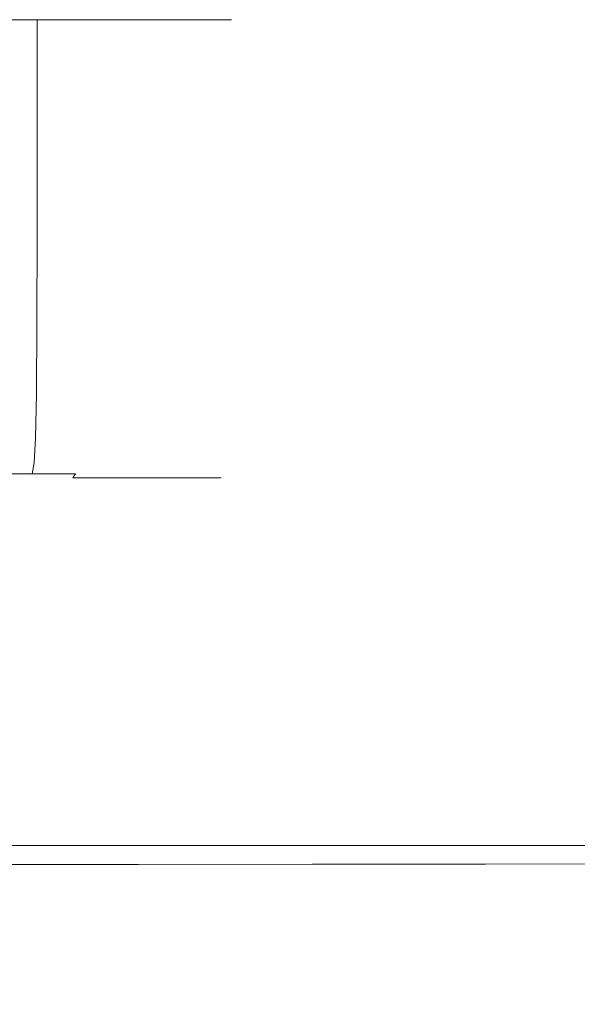
# Model space of a CAD drawing. Extents: x -103 to 100, y -210 to 0.
# Drawn here: x -55 to -31, y -42 to 0 of the extents above; entities that cross this region are included whole.
import ezdxf

# ---------------------------------------------------------------- set-up
doc = ezdxf.new("R2010")
doc.units = 0
doc.header["$LTSCALE"] = 500
doc.header["$MEASUREMENT"] = 0
doc.layers.add('NOVOTERM_CHROM', color=7, linetype='Continuous')

msp = doc.modelspace()

# ---------------------------------------------------------------- linework, layer by layer
at = {"layer": 'NOVOTERM_CHROM', "lineweight": 0}
for points, invisible_edges in [([(-56.577, -4.615, -22.174), (-56.577, 0.084, -22.174), (-54.511, 0.084, -20.281), (-54.511, -4.615, -20.281)], 13), ([(-56.577, -4.615, 22.264), (-54.511, -4.615, 20.371), (-54.511, 0.084, 20.371), (-56.577, 0.084, 22.264)], 11), ([(-52.642, -4.615, 18.28), (-52.642, 0.084, 18.28), (-54.511, 0.084, 20.371), (-54.511, -4.615, 20.371)], 9), ([(-52.642, -4.615, -18.19), (-54.511, -4.615, -20.281), (-54.511, 0.084, -20.281), (-52.642, 0.084, -18.19)], 9), ([(-50.983, -4.615, 16.014), (-50.983, 0.084, 16.014), (-52.642, 0.084, 18.28), (-52.642, -4.615, 18.28)], 13), ([(-50.983, -4.615, -15.923), (-52.642, -4.615, -18.19), (-52.642, 0.084, -18.19), (-50.983, 0.084, -15.923)], 11), ([(-50.983, -4.615, 16.014), (-49.55, -4.615, 13.594), (-49.55, 0.084, 13.594), (-50.983, 0.084, 16.014)], 11), ([(-50.983, -4.615, -15.923), (-50.983, 0.084, -15.923), (-49.55, 0.084, -13.504), (-49.55, -4.615, -13.504)], 13), ([(-49.55, -4.615, 13.594), (-48.358, -4.615, 11.045), (-48.358, 0.084, 11.045), (-49.55, 0.084, 13.594)], 11), ([(-49.55, -4.615, -13.504), (-49.55, 0.084, -13.504), (-48.358, 0.084, -10.955), (-48.358, -4.615, -10.955)], 13), ([(-47.421, -4.615, 8.389), (-47.421, 0.084, 8.389), (-48.358, 0.084, 11.045), (-48.358, -4.615, 11.045)], 13), ([(-47.421, -4.615, -8.299), (-48.358, -4.615, -10.955), (-48.358, 0.084, -10.955), (-47.421, 0.084, -8.299)], 11), ([(-46.745, -4.615, 5.653), (-46.745, 0.084, 5.653), (-47.421, 0.084, 8.389), (-47.421, -4.615, 8.389)], 13), ([(-46.745, -4.615, -5.562), (-47.421, -4.615, -8.299), (-47.421, 0.084, -8.299), (-46.745, 0.084, -5.562)], 11), ([(-46.745, -4.615, 5.653), (-46.335, -4.615, 2.862), (-46.335, 0.084, 2.862), (-46.745, 0.084, 5.653)], 11), ([(-46.745, -4.615, -5.562), (-46.745, 0.084, -5.562), (-46.335, 0.084, -2.772), (-46.335, -4.615, -2.772)], 13), ([(-46.335, -4.615, 2.862), (-46.197, -4.615, 0.045), (-46.197, 0.084, 0.045), (-46.335, 0.084, 2.862)], 11), ([(-46.335, -4.615, -2.772), (-46.335, 0.084, -2.772), (-46.197, 0.084, 0.045), (-46.197, -4.615, 0.045)], 13), ([(-56.58, -9.034, -22.169), (-56.577, -4.615, -22.174), (-54.511, -4.615, -20.281), (-54.516, -9.034, -20.277)], 15), ([(-56.58, -9.034, 22.259), (-54.516, -9.034, 20.367), (-54.511, -4.615, 20.371), (-56.577, -4.615, 22.264)], 15), ([(-52.646, -9.034, 18.276), (-52.642, -4.615, 18.28), (-54.511, -4.615, 20.371), (-54.516, -9.034, 20.367)], 11), ([(-52.646, -9.034, -18.186), (-54.516, -9.034, -20.277), (-54.511, -4.615, -20.281), (-52.642, -4.615, -18.19)], 13), ([(-50.988, -9.034, 16.01), (-50.983, -4.615, 16.014), (-52.642, -4.615, 18.28), (-52.646, -9.034, 18.276)], 15), ([(-50.988, -9.034, -15.92), (-52.646, -9.034, -18.186), (-52.642, -4.615, -18.19), (-50.983, -4.615, -15.923)], 15), ([(-50.988, -9.034, 16.01), (-49.555, -9.034, 13.592), (-49.55, -4.615, 13.594), (-50.983, -4.615, 16.014)], 15), ([(-50.988, -9.034, -15.92), (-50.983, -4.615, -15.923), (-49.55, -4.615, -13.504), (-49.555, -9.034, -13.501)], 15), ([(-49.555, -9.034, 13.592), (-48.363, -9.034, 11.043), (-48.358, -4.615, 11.045), (-49.55, -4.615, 13.594)], 15), ([(-49.555, -9.034, -13.501), (-49.55, -4.615, -13.504), (-48.358, -4.615, -10.955), (-48.363, -9.034, -10.953)], 15), ([(-47.426, -9.034, 8.388), (-47.421, -4.615, 8.389), (-48.358, -4.615, 11.045), (-48.363, -9.034, 11.043)], 15), ([(-47.426, -9.034, -8.297), (-48.363, -9.034, -10.953), (-48.358, -4.615, -10.955), (-47.421, -4.615, -8.299)], 15), ([(-46.75, -9.034, 5.651), (-46.745, -4.615, 5.653), (-47.421, -4.615, 8.389), (-47.426, -9.034, 8.388)], 15), ([(-46.75, -9.034, -5.561), (-47.426, -9.034, -8.297), (-47.421, -4.615, -8.299), (-46.745, -4.615, -5.562)], 15), ([(-46.75, -9.034, 5.651), (-46.341, -9.034, 2.862), (-46.335, -4.615, 2.862), (-46.745, -4.615, 5.653)], 15), ([(-46.75, -9.034, -5.561), (-46.745, -4.615, -5.562), (-46.335, -4.615, -2.772), (-46.341, -9.034, -2.771)], 15), ([(-46.341, -9.034, 2.862), (-46.202, -9.034, 0.045), (-46.197, -4.615, 0.045), (-46.335, -4.615, 2.862)], 15), ([(-46.341, -9.034, -2.771), (-46.335, -4.615, -2.772), (-46.197, -4.615, 0.045), (-46.202, -9.034, 0.045)], 15), ([(-56.58, -9.034, -22.169), (-54.516, -9.034, -20.277), (-54.528, -12.894, -20.264), (-56.591, -12.894, -22.156)], 15), ([(-56.58, -9.034, 22.259), (-56.591, -12.894, 22.246), (-54.528, -12.894, 20.355), (-54.516, -9.034, 20.367)], 15), ([(-52.646, -9.034, 18.276), (-54.516, -9.034, 20.367), (-54.528, -12.894, 20.355), (-52.66, -12.894, 18.265)], 13), ([(-52.646, -9.034, -18.186), (-52.66, -12.894, -18.175), (-54.528, -12.894, -20.264), (-54.516, -9.034, -20.277)], 11), ([(-50.988, -9.034, 16.01), (-52.646, -9.034, 18.276), (-52.66, -12.894, 18.265), (-51.002, -12.894, 16.001)], 15), ([(-50.988, -9.034, -15.92), (-51.002, -12.894, -15.91), (-52.66, -12.894, -18.175), (-52.646, -9.034, -18.186)], 15), ([(-50.988, -9.034, 16.01), (-51.002, -12.894, 16.001), (-49.57, -12.894, 13.584), (-49.555, -9.034, 13.592)], 15), ([(-50.988, -9.034, -15.92), (-49.555, -9.034, -13.501), (-49.57, -12.894, -13.493), (-51.002, -12.894, -15.91)], 15), ([(-49.555, -9.034, 13.592), (-49.57, -12.894, 13.584), (-48.379, -12.894, 11.037), (-48.363, -9.034, 11.043)], 15), ([(-49.555, -9.034, -13.501), (-48.363, -9.034, -10.953), (-48.379, -12.894, -10.946), (-49.57, -12.894, -13.493)], 15), ([(-47.426, -9.034, 8.388), (-48.363, -9.034, 11.043), (-48.379, -12.894, 11.037), (-47.443, -12.894, 8.383)], 15), ([(-47.426, -9.034, -8.297), (-47.443, -12.894, -8.292), (-48.379, -12.894, -10.946), (-48.363, -9.034, -10.953)], 15), ([(-46.75, -9.034, 5.651), (-47.426, -9.034, 8.388), (-47.443, -12.894, 8.383), (-46.767, -12.894, 5.648)], 15), ([(-46.75, -9.034, -5.561), (-46.767, -12.894, -5.558), (-47.443, -12.894, -8.292), (-47.426, -9.034, -8.297)], 15), ([(-46.75, -9.034, 5.651), (-46.767, -12.894, 5.648), (-46.358, -12.894, 2.86), (-46.341, -9.034, 2.862)], 15), ([(-46.75, -9.034, -5.561), (-46.341, -9.034, -2.771), (-46.358, -12.894, -2.77), (-46.767, -12.894, -5.558)], 15), ([(-46.341, -9.034, 2.862), (-46.358, -12.894, 2.86), (-46.22, -12.894, 0.045), (-46.202, -9.034, 0.045)], 15), ([(-46.341, -9.034, -2.771), (-46.202, -9.034, 0.045), (-46.22, -12.894, 0.045), (-46.358, -12.894, -2.77)], 15), ([(-56.591, -12.894, -22.156), (-54.528, -12.894, -20.264), (-54.552, -15.914, -20.24), (-56.613, -15.914, -22.129)], 15), ([(-56.591, -12.894, 22.246), (-56.613, -15.914, 22.219), (-54.552, -15.914, 20.33), (-54.528, -12.894, 20.355)], 15), ([(-52.66, -12.894, 18.265), (-54.528, -12.894, 20.355), (-54.552, -15.914, 20.33), (-52.686, -15.914, 18.243)], 13), ([(-52.66, -12.894, -18.175), (-52.686, -15.914, -18.153), (-54.552, -15.914, -20.24), (-54.528, -12.894, -20.264)], 11), ([(-51.002, -12.894, 16.001), (-52.66, -12.894, 18.265), (-52.686, -15.914, 18.243), (-51.031, -15.914, 15.982)], 15), ([(-51.002, -12.894, -15.91), (-51.031, -15.914, -15.891), (-52.686, -15.914, -18.153), (-52.66, -12.894, -18.175)], 15), ([(-51.002, -12.894, 16.001), (-51.031, -15.914, 15.982), (-49.6, -15.914, 13.567), (-49.57, -12.894, 13.584)], 15), ([(-51.002, -12.894, -15.91), (-49.57, -12.894, -13.493), (-49.6, -15.914, -13.477), (-51.031, -15.914, -15.891)], 15), ([(-49.57, -12.894, 13.584), (-49.6, -15.914, 13.567), (-48.41, -15.914, 11.023), (-48.379, -12.894, 11.037)], 15), ([(-49.57, -12.894, -13.493), (-48.379, -12.894, -10.946), (-48.41, -15.914, -10.933), (-49.6, -15.914, -13.477)], 15), ([(-47.443, -12.894, 8.383), (-48.379, -12.894, 11.037), (-48.41, -15.914, 11.023), (-47.475, -15.914, 8.372)], 15), ([(-47.443, -12.894, -8.292), (-47.475, -15.914, -8.282), (-48.41, -15.914, -10.933), (-48.379, -12.894, -10.946)], 15), ([(-46.767, -12.894, 5.648), (-47.443, -12.894, 8.383), (-47.475, -15.914, 8.372), (-46.801, -15.914, 5.641)], 15), ([(-46.767, -12.894, -5.558), (-46.801, -15.914, -5.551), (-47.475, -15.914, -8.282), (-47.443, -12.894, -8.292)], 15), ([(-46.767, -12.894, 5.648), (-46.801, -15.914, 5.641), (-46.392, -15.914, 2.857), (-46.358, -12.894, 2.86)], 15), ([(-46.767, -12.894, -5.558), (-46.358, -12.894, -2.77), (-46.392, -15.914, -2.766), (-46.801, -15.914, -5.551)], 15), ([(-46.358, -12.894, 2.86), (-46.392, -15.914, 2.857), (-46.254, -15.914, 0.045), (-46.22, -12.894, 0.045)], 15), ([(-46.358, -12.894, -2.77), (-46.22, -12.894, 0.045), (-46.254, -15.914, 0.045), (-46.392, -15.914, -2.766)], 15), ([(-56.649, -17.816, 22.175), (-54.592, -17.816, 20.289), (-54.552, -15.914, 20.33), (-56.613, -15.914, 22.219)], 13), ([(-56.649, -17.816, -22.084), (-56.613, -15.914, -22.129), (-54.552, -15.914, -20.24), (-54.592, -17.816, -20.199)], 15), ([(-52.73, -17.816, 18.207), (-52.686, -15.914, 18.243), (-54.552, -15.914, 20.33), (-54.592, -17.816, 20.289)], 15), ([(-52.73, -17.816, -18.116), (-54.592, -17.816, -20.199), (-54.552, -15.914, -20.24), (-52.686, -15.914, -18.153)], 13), ([(-51.078, -17.816, 15.949), (-51.031, -15.914, 15.982), (-52.686, -15.914, 18.243), (-52.73, -17.816, 18.207)], 15), ([(-51.078, -17.816, -15.859), (-52.73, -17.816, -18.116), (-52.686, -15.914, -18.153), (-51.031, -15.914, -15.891)], 15), ([(-51.078, -17.816, 15.949), (-49.651, -17.816, 13.54), (-49.6, -15.914, 13.567), (-51.031, -15.914, 15.982)], 15), ([(-51.078, -17.816, -15.859), (-51.031, -15.914, -15.891), (-49.6, -15.914, -13.477), (-49.651, -17.816, -13.45)], 15), ([(-49.651, -17.816, 13.54), (-48.463, -17.816, 11.001), (-48.41, -15.914, 11.023), (-49.6, -15.914, 13.567)], 15), ([(-49.651, -17.816, -13.45), (-49.6, -15.914, -13.477), (-48.41, -15.914, -10.933), (-48.463, -17.816, -10.911)], 15), ([(-47.53, -17.816, 8.356), (-47.475, -15.914, 8.372), (-48.41, -15.914, 11.023), (-48.463, -17.816, 11.001)], 15), ([(-47.53, -17.816, -8.265), (-48.463, -17.816, -10.911), (-48.41, -15.914, -10.933), (-47.475, -15.914, -8.282)], 15), ([(-46.857, -17.816, 5.63), (-46.801, -15.914, 5.641), (-47.475, -15.914, 8.372), (-47.53, -17.816, 8.356)], 15), ([(-46.857, -17.816, -5.54), (-47.53, -17.816, -8.265), (-47.475, -15.914, -8.282), (-46.801, -15.914, -5.551)], 15), ([(-46.857, -17.816, 5.63), (-46.448, -17.816, 2.851), (-46.392, -15.914, 2.857), (-46.801, -15.914, 5.641)], 15), ([(-46.857, -17.816, -5.54), (-46.801, -15.914, -5.551), (-46.392, -15.914, -2.766), (-46.448, -17.816, -2.761)], 15), ([(-46.448, -17.816, 2.851), (-46.311, -17.816, 0.045), (-46.254, -15.914, 0.045), (-46.392, -15.914, 2.857)], 15), ([(-46.448, -17.816, -2.761), (-46.392, -15.914, -2.766), (-46.254, -15.914, 0.045), (-46.311, -17.816, 0.045)], 15), ([(-56.701, -18.87, 22.11), (-54.65, -18.87, 20.231), (-54.592, -17.816, 20.289), (-56.649, -17.816, 22.175)], 13), ([(-56.701, -18.87, -22.02), (-56.649, -17.816, -22.084), (-54.592, -17.816, -20.199), (-54.65, -18.87, -20.14)], 15), ([(-52.794, -18.87, 18.154), (-52.73, -17.816, 18.207), (-54.592, -17.816, 20.289), (-54.65, -18.87, 20.231)], 15), ([(-52.794, -18.87, -18.064), (-54.65, -18.87, -20.14), (-54.592, -17.816, -20.199), (-52.73, -17.816, -18.116)], 13), ([(-51.146, -18.87, 15.903), (-51.078, -17.816, 15.949), (-52.73, -17.816, 18.207), (-52.794, -18.87, 18.154)], 15), ([(-51.146, -18.87, -15.813), (-52.794, -18.87, -18.064), (-52.73, -17.816, -18.116), (-51.078, -17.816, -15.859)], 15), ([(-51.146, -18.87, 15.903), (-49.723, -18.87, 13.501), (-49.651, -17.816, 13.54), (-51.078, -17.816, 15.949)], 15), ([(-51.146, -18.87, -15.813), (-51.078, -17.816, -15.859), (-49.651, -17.816, -13.45), (-49.723, -18.87, -13.41)], 15), ([(-49.723, -18.87, 13.501), (-48.539, -18.87, 10.969), (-48.463, -17.816, 11.001), (-49.651, -17.816, 13.54)], 15), ([(-49.723, -18.87, -13.41), (-49.651, -17.816, -13.45), (-48.463, -17.816, -10.911), (-48.539, -18.87, -10.879)], 15), ([(-47.608, -18.87, 8.332), (-47.53, -17.816, 8.356), (-48.463, -17.816, 11.001), (-48.539, -18.87, 10.969)], 15), ([(-47.608, -18.87, -8.241), (-48.539, -18.87, -10.879), (-48.463, -17.816, -10.911), (-47.53, -17.816, -8.265)], 15), ([(-46.937, -18.87, 5.614), (-46.857, -17.816, 5.63), (-47.53, -17.816, 8.356), (-47.608, -18.87, 8.332)], 15), ([(-46.937, -18.87, -5.523), (-47.608, -18.87, -8.241), (-47.53, -17.816, -8.265), (-46.857, -17.816, -5.54)], 15), ([(-46.937, -18.87, 5.614), (-46.53, -18.87, 2.843), (-46.448, -17.816, 2.851), (-46.857, -17.816, 5.63)], 15), ([(-46.937, -18.87, -5.523), (-46.857, -17.816, -5.54), (-46.448, -17.816, -2.761), (-46.53, -18.87, -2.752)], 15), ([(-46.53, -18.87, 2.843), (-46.393, -18.87, 0.045), (-46.311, -17.816, 0.045), (-46.448, -17.816, 2.851)], 15), ([(-46.53, -18.87, -2.752), (-46.448, -17.816, -2.761), (-46.311, -17.816, 0.045), (-46.393, -18.87, 0.045)], 15), ([(-56.701, -18.87, 22.11), (-56.771, -19.348, 22.025), (-54.728, -19.348, 20.152), (-54.65, -18.87, 20.231)], 9), ([(-56.701, -18.87, -22.02), (-54.65, -18.87, -20.14), (-54.728, -19.348, -20.062), (-56.771, -19.348, -21.934)], 11), ([(-52.794, -18.87, 18.154), (-54.65, -18.87, 20.231), (-54.728, -19.348, 20.152), (-52.878, -19.348, 18.084)], 11), ([(-52.794, -18.87, -18.064), (-52.878, -19.348, -17.993), (-54.728, -19.348, -20.062), (-54.65, -18.87, -20.14)], 9), ([(-51.146, -18.87, 15.903), (-52.794, -18.87, 18.154), (-52.878, -19.348, 18.084), (-51.238, -19.348, 15.842)], 15), ([(-51.146, -18.87, -15.813), (-51.238, -19.348, -15.751), (-52.878, -19.348, -17.993), (-52.794, -18.87, -18.064)], 15), ([(-51.146, -18.87, 15.903), (-51.238, -19.348, 15.842), (-49.82, -19.348, 13.449), (-49.723, -18.87, 13.501)], 15), ([(-51.146, -18.87, -15.813), (-49.723, -18.87, -13.41), (-49.82, -19.348, -13.358), (-51.238, -19.348, -15.751)], 15), ([(-49.723, -18.87, 13.501), (-49.82, -19.348, 13.449), (-48.64, -19.348, 10.927), (-48.539, -18.87, 10.969)], 15), ([(-49.723, -18.87, -13.41), (-48.539, -18.87, -10.879), (-48.64, -19.348, -10.837), (-49.82, -19.348, -13.358)], 15), ([(-47.608, -18.87, 8.332), (-48.539, -18.87, 10.969), (-48.64, -19.348, 10.927), (-47.713, -19.348, 8.299)], 15), ([(-47.608, -18.87, -8.241), (-47.713, -19.348, -8.209), (-48.64, -19.348, -10.837), (-48.539, -18.87, -10.879)], 15), ([(-46.937, -18.87, 5.614), (-47.608, -18.87, 8.332), (-47.713, -19.348, 8.299), (-47.045, -19.348, 5.592)], 15), ([(-46.937, -18.87, -5.523), (-47.045, -19.348, -5.502), (-47.713, -19.348, -8.209), (-47.608, -18.87, -8.241)], 15), ([(-46.937, -18.87, 5.614), (-47.045, -19.348, 5.592), (-46.639, -19.348, 2.832), (-46.53, -18.87, 2.843)], 15), ([(-46.937, -18.87, -5.523), (-46.53, -18.87, -2.752), (-46.639, -19.348, -2.742), (-47.045, -19.348, -5.502)], 15), ([(-46.53, -18.87, 2.843), (-46.639, -19.348, 2.832), (-46.503, -19.348, 0.045), (-46.393, -18.87, 0.045)], 15), ([(-46.53, -18.87, -2.752), (-46.393, -18.87, 0.045), (-46.503, -19.348, 0.045), (-46.639, -19.348, -2.742)], 15), ([(-56.771, -19.348, 22.025), (-56.859, -19.521, 21.915), (-54.826, -19.521, 20.052), (-54.728, -19.348, 20.152)], 15), ([(-56.771, -19.348, -21.934), (-54.728, -19.348, -20.062), (-54.826, -19.521, -19.962), (-56.859, -19.521, -21.825)], 15), ([(-52.878, -19.348, 18.084), (-54.728, -19.348, 20.152), (-54.826, -19.521, 20.052), (-52.986, -19.521, 17.994)], 15), ([(-52.878, -19.348, -17.993), (-52.986, -19.521, -17.904), (-54.826, -19.521, -19.962), (-54.728, -19.348, -20.062)], 15), ([(-51.238, -19.348, 15.842), (-52.878, -19.348, 18.084), (-52.986, -19.521, 17.994), (-51.354, -19.521, 15.763)], 9), ([(-51.238, -19.348, -15.751), (-51.354, -19.521, -15.673), (-52.986, -19.521, -17.904), (-52.878, -19.348, -17.993)], 9), ([(-51.238, -19.348, 15.842), (-51.354, -19.521, 15.763), (-49.943, -19.521, 13.382), (-49.82, -19.348, 13.449)], 13), ([(-51.238, -19.348, -15.751), (-49.82, -19.348, -13.358), (-49.943, -19.521, -13.292), (-51.354, -19.521, -15.673)], 11), ([(-49.82, -19.348, 13.449), (-49.943, -19.521, 13.382), (-48.769, -19.521, 10.873), (-48.64, -19.348, 10.927)], 13), ([(-49.82, -19.348, -13.358), (-48.64, -19.348, -10.837), (-48.769, -19.521, -10.782), (-49.943, -19.521, -13.292)], 11), ([(-47.713, -19.348, 8.299), (-48.64, -19.348, 10.927), (-48.769, -19.521, 10.873), (-47.847, -19.521, 8.258)], 11), ([(-47.713, -19.348, -8.209), (-47.847, -19.521, -8.168), (-48.769, -19.521, -10.782), (-48.64, -19.348, -10.837)], 13), ([(-47.045, -19.348, 5.592), (-47.713, -19.348, 8.299), (-47.847, -19.521, 8.258), (-47.182, -19.521, 5.565)], 11), ([(-47.045, -19.348, -5.502), (-47.182, -19.521, -5.474), (-47.847, -19.521, -8.168), (-47.713, -19.348, -8.209)], 13), ([(-47.045, -19.348, 5.592), (-47.182, -19.521, 5.565), (-46.778, -19.521, 2.818), (-46.639, -19.348, 2.832)], 13), ([(-47.045, -19.348, -5.502), (-46.639, -19.348, -2.742), (-46.778, -19.521, -2.728), (-47.182, -19.521, -5.474)], 11), ([(-46.639, -19.348, 2.832), (-46.778, -19.521, 2.818), (-46.642, -19.521, 0.045), (-46.503, -19.348, 0.045)], 13), ([(-46.639, -19.348, -2.742), (-46.503, -19.348, 0.045), (-46.642, -19.521, 0.045), (-46.778, -19.521, -2.728)], 11), ([(-57.239, -19.773, 21.447), (-57.813, -19.857, 20.738), (-55.89, -19.857, 18.975), (-55.25, -19.773, 19.623)], 15), ([(-57.239, -19.773, -21.356), (-55.25, -19.773, -19.533), (-55.89, -19.857, -18.885), (-57.813, -19.857, -20.648)], 15), ([(-57.239, -19.773, 21.447), (-55.25, -19.773, 19.623), (-54.948, -19.662, 19.929), (-56.968, -19.662, 21.781)], 15), ([(-57.239, -19.773, -21.356), (-56.968, -19.662, -21.691), (-54.948, -19.662, -19.839), (-55.25, -19.773, -19.533)], 15), ([(-56.968, -19.662, 21.781), (-54.948, -19.662, 19.929), (-54.826, -19.521, 20.052), (-56.859, -19.521, 21.915)], 15), ([(-56.968, -19.662, -21.691), (-56.859, -19.521, -21.825), (-54.826, -19.521, -19.962), (-54.948, -19.662, -19.839)], 15), ([(-53.449, -19.773, 17.609), (-55.25, -19.773, 19.623), (-55.89, -19.857, 18.975), (-54.149, -19.857, 17.028)], 15), ([(-53.449, -19.773, -17.519), (-54.149, -19.857, -16.937), (-55.89, -19.857, -18.885), (-55.25, -19.773, -19.533)], 15), ([(-53.449, -19.773, 17.609), (-53.119, -19.662, 17.884), (-54.948, -19.662, 19.929), (-55.25, -19.773, 19.623)], 15), ([(-53.449, -19.773, -17.519), (-55.25, -19.773, -19.533), (-54.948, -19.662, -19.839), (-53.119, -19.662, -17.793)], 15), ([(-53.119, -19.662, 17.884), (-52.986, -19.521, 17.994), (-54.826, -19.521, 20.052), (-54.948, -19.662, 19.929)], 15), ([(-53.119, -19.662, -17.793), (-54.948, -19.662, -19.839), (-54.826, -19.521, -19.962), (-52.986, -19.521, -17.904)], 15), ([(-51.851, -19.773, 15.426), (-53.449, -19.773, 17.609), (-54.149, -19.857, 17.028), (-52.604, -19.857, 14.917)], 15), ([(-51.851, -19.773, -15.336), (-52.604, -19.857, -14.826), (-54.149, -19.857, -16.937), (-53.449, -19.773, -17.519)], 15), ([(-51.851, -19.773, 15.426), (-51.496, -19.662, 15.666), (-53.119, -19.662, 17.884), (-53.449, -19.773, 17.609)], 15), ([(-51.851, -19.773, -15.336), (-53.449, -19.773, -17.519), (-53.119, -19.662, -17.793), (-51.496, -19.662, -15.576)], 15), ([(-51.496, -19.662, 15.666), (-51.354, -19.521, 15.763), (-52.986, -19.521, 17.994), (-53.119, -19.662, 17.884)], 15), ([(-51.496, -19.662, -15.576), (-53.119, -19.662, -17.793), (-52.986, -19.521, -17.904), (-51.354, -19.521, -15.673)], 15), ([(-51.851, -19.773, 15.426), (-52.604, -19.857, 14.917), (-51.27, -19.857, 12.664), (-50.471, -19.773, 13.096)], 15), ([(-51.851, -19.773, -15.336), (-50.471, -19.773, -13.006), (-51.27, -19.857, -12.574), (-52.604, -19.857, -14.826)], 15), ([(-51.851, -19.773, 15.426), (-50.471, -19.773, 13.096), (-50.094, -19.662, 13.3), (-51.496, -19.662, 15.666)], 15), ([(-51.851, -19.773, -15.336), (-51.496, -19.662, -15.576), (-50.094, -19.662, -13.21), (-50.471, -19.773, -13.006)], 15), ([(-51.496, -19.662, 15.666), (-50.094, -19.662, 13.3), (-49.943, -19.521, 13.382), (-51.354, -19.521, 15.763)], 15), ([(-51.496, -19.662, -15.576), (-51.354, -19.521, -15.673), (-49.943, -19.521, -13.292), (-50.094, -19.662, -13.21)], 15), ([(-50.471, -19.773, 13.096), (-51.27, -19.857, 12.664), (-50.159, -19.857, 10.29), (-49.322, -19.773, 10.641)], 15), ([(-50.471, -19.773, -13.006), (-49.322, -19.773, -10.55), (-50.159, -19.857, -10.2), (-51.27, -19.857, -12.574)], 15), ([(-50.471, -19.773, 13.096), (-49.322, -19.773, 10.641), (-48.928, -19.662, 10.806), (-50.094, -19.662, 13.3)], 15), ([(-50.471, -19.773, -13.006), (-50.094, -19.662, -13.21), (-48.928, -19.662, -10.716), (-49.322, -19.773, -10.55)], 15), ([(-48.42, -19.773, 8.082), (-49.322, -19.773, 10.641), (-50.159, -19.857, 10.29), (-49.286, -19.857, 7.816)], 15), ([(-48.42, -19.773, -7.992), (-49.286, -19.857, -7.726), (-50.159, -19.857, -10.2), (-49.322, -19.773, -10.55)], 15), ([(-50.094, -19.662, 13.3), (-48.928, -19.662, 10.806), (-48.769, -19.521, 10.873), (-49.943, -19.521, 13.382)], 15), ([(-50.094, -19.662, -13.21), (-49.943, -19.521, -13.292), (-48.769, -19.521, -10.782), (-48.928, -19.662, -10.716)], 15), ([(-48.42, -19.773, 8.082), (-48.011, -19.662, 8.208), (-48.928, -19.662, 10.806), (-49.322, -19.773, 10.641)], 15), ([(-48.42, -19.773, -7.992), (-49.322, -19.773, -10.55), (-48.928, -19.662, -10.716), (-48.011, -19.662, -8.117)], 15), ([(-47.769, -19.773, 5.446), (-48.42, -19.773, 8.082), (-49.286, -19.857, 7.816), (-48.657, -19.857, 5.267)], 15), ([(-47.769, -19.773, -5.356), (-48.657, -19.857, -5.177), (-49.286, -19.857, -7.726), (-48.42, -19.773, -7.992)], 15), ([(-48.011, -19.662, 8.208), (-47.847, -19.521, 8.258), (-48.769, -19.521, 10.873), (-48.928, -19.662, 10.806)], 15), ([(-48.011, -19.662, -8.117), (-48.928, -19.662, -10.716), (-48.769, -19.521, -10.782), (-47.847, -19.521, -8.168)], 15), ([(-47.769, -19.773, 5.446), (-48.657, -19.857, 5.267), (-48.275, -19.857, 2.669), (-47.374, -19.773, 2.759)], 15), ([(-47.769, -19.773, -5.356), (-47.374, -19.773, -2.668), (-48.275, -19.857, -2.578), (-48.657, -19.857, -5.177)], 15), ([(-47.769, -19.773, 5.446), (-47.35, -19.662, 5.531), (-48.011, -19.662, 8.208), (-48.42, -19.773, 8.082)], 15), ([(-47.769, -19.773, -5.356), (-48.42, -19.773, -7.992), (-48.011, -19.662, -8.117), (-47.35, -19.662, -5.44)], 15), ([(-47.374, -19.773, 2.759), (-48.275, -19.857, 2.669), (-48.146, -19.857, 0.045), (-47.241, -19.773, 0.045)], 15), ([(-47.374, -19.773, -2.668), (-47.241, -19.773, 0.045), (-48.146, -19.857, 0.045), (-48.275, -19.857, -2.578)], 15), ([(-47.35, -19.662, 5.531), (-47.182, -19.521, 5.565), (-47.847, -19.521, 8.258), (-48.011, -19.662, 8.208)], 15), ([(-47.35, -19.662, -5.44), (-48.011, -19.662, -8.117), (-47.847, -19.521, -8.168), (-47.182, -19.521, -5.474)], 15), ([(-47.769, -19.773, 5.446), (-47.374, -19.773, 2.759), (-46.949, -19.662, 2.801), (-47.35, -19.662, 5.531)], 15), ([(-47.769, -19.773, -5.356), (-47.35, -19.662, -5.44), (-46.949, -19.662, -2.711), (-47.374, -19.773, -2.668)], 15), ([(-47.374, -19.773, 2.759), (-47.241, -19.773, 0.045), (-46.814, -19.662, 0.045), (-46.949, -19.662, 2.801)], 15), ([(-47.374, -19.773, -2.668), (-46.949, -19.662, -2.711), (-46.814, -19.662, 0.045), (-47.241, -19.773, 0.045)], 15), ([(-47.35, -19.662, 5.531), (-46.949, -19.662, 2.801), (-46.778, -19.521, 2.818), (-47.182, -19.521, 5.565)], 15), ([(-47.35, -19.662, -5.44), (-47.182, -19.521, -5.474), (-46.778, -19.521, -2.728), (-46.949, -19.662, -2.711)], 15), ([(-46.949, -19.662, 2.801), (-46.814, -19.662, 0.045), (-46.642, -19.521, 0.045), (-46.778, -19.521, 2.818)], 15), ([(-46.949, -19.662, -2.711), (-46.778, -19.521, -2.728), (-46.642, -19.521, 0.045), (-46.814, -19.662, 0.045)], 15), ([(-58.529, -19.969, 10.908), (-57.554, -19.969, 9.263), (-54.919, -19.949, 10.689), (-56.045, -19.949, 12.589)], 15), ([(-58.529, -19.969, -10.818), (-56.045, -19.949, -12.499), (-54.919, -19.949, -10.598), (-57.554, -19.969, -9.172)], 15), ([(-57.554, -19.969, 9.263), (-56.743, -19.969, 7.529), (-53.982, -19.949, 8.686), (-54.919, -19.949, 10.689)], 15), ([(-57.554, -19.969, -9.172), (-54.919, -19.949, -10.598), (-53.982, -19.949, -8.596), (-56.743, -19.969, -7.438)], 15), ([(-56.045, -19.949, 12.589), (-53.94, -19.914, 14.013), (-55.391, -19.914, 15.995), (-57.348, -19.949, 14.369)], 15), ([(-56.045, -19.949, -12.499), (-57.348, -19.949, -14.279), (-55.391, -19.914, -15.905), (-53.94, -19.914, -13.923)], 15), ([(-54.149, -19.857, 17.028), (-55.89, -19.857, 18.975), (-57.026, -19.914, 17.824), (-55.391, -19.914, 15.995)], 15), ([(-54.149, -19.857, -16.937), (-55.391, -19.914, -15.905), (-57.026, -19.914, -17.734), (-55.89, -19.857, -18.885)], 15), ([(-56.105, -19.969, 5.722), (-53.246, -19.949, 6.6), (-53.982, -19.949, 8.686), (-56.743, -19.969, 7.529)], 15), ([(-56.105, -19.969, -5.631), (-56.743, -19.969, -7.438), (-53.982, -19.949, -8.596), (-53.246, -19.949, -6.509)], 15), ([(-55.646, -19.969, 3.86), (-52.715, -19.949, 4.45), (-53.246, -19.949, 6.6), (-56.105, -19.969, 5.722)], 15), ([(-55.646, -19.969, -3.769), (-56.105, -19.969, -5.631), (-53.246, -19.949, -6.509), (-52.715, -19.949, -4.36)], 15), ([(-56.045, -19.949, 12.589), (-54.919, -19.949, 10.689), (-52.687, -19.914, 11.897), (-53.94, -19.914, 14.013)], 15), ([(-56.045, -19.949, -12.499), (-53.94, -19.914, -13.923), (-52.687, -19.914, -11.807), (-54.919, -19.949, -10.598)], 15), ([(-55.646, -19.969, 3.86), (-55.367, -19.969, 1.962), (-52.394, -19.949, 2.258), (-52.715, -19.949, 4.45)], 15), ([(-55.646, -19.969, -3.769), (-52.715, -19.949, -4.36), (-52.394, -19.949, -2.168), (-55.367, -19.969, -1.871)], 15), ([(-52.604, -19.857, 14.917), (-54.149, -19.857, 17.028), (-55.391, -19.914, 15.995), (-53.94, -19.914, 14.013)], 15), ([(-52.604, -19.857, -14.826), (-53.94, -19.914, -13.923), (-55.391, -19.914, -15.905), (-54.149, -19.857, -16.937)], 15), ([(-55.367, -19.969, 1.962), (-55.273, -19.969, 0.045), (-52.285, -19.949, 0.045), (-52.394, -19.949, 2.258)], 15), ([(-55.367, -19.969, -1.871), (-52.394, -19.949, -2.168), (-52.285, -19.949, 0.045), (-55.273, -19.969, 0.045)], 15), ([(-54.919, -19.949, 10.689), (-53.982, -19.949, 8.686), (-51.644, -19.914, 9.667), (-52.687, -19.914, 11.897)], 15), ([(-54.919, -19.949, -10.598), (-52.687, -19.914, -11.807), (-51.644, -19.914, -9.577), (-53.982, -19.949, -8.596)], 15), ([(-53.246, -19.949, 6.6), (-50.824, -19.914, 7.344), (-51.644, -19.914, 9.667), (-53.982, -19.949, 8.686)], 15), ([(-53.246, -19.949, -6.509), (-53.982, -19.949, -8.596), (-51.644, -19.914, -9.577), (-50.824, -19.914, -7.253)], 15), ([(-52.604, -19.857, 14.917), (-53.94, -19.914, 14.013), (-52.687, -19.914, 11.897), (-51.27, -19.857, 12.664)], 15), ([(-52.604, -19.857, -14.826), (-51.27, -19.857, -12.574), (-52.687, -19.914, -11.807), (-53.94, -19.914, -13.923)], 15), ([(-52.715, -19.949, 4.45), (-50.233, -19.914, 4.95), (-50.824, -19.914, 7.344), (-53.246, -19.949, 6.6)], 15), ([(-52.715, -19.949, -4.36), (-53.246, -19.949, -6.509), (-50.824, -19.914, -7.253), (-50.233, -19.914, -4.86)], 15), ([(-52.715, -19.949, 4.45), (-52.394, -19.949, 2.258), (-49.874, -19.914, 2.509), (-50.233, -19.914, 4.95)], 15), ([(-52.715, -19.949, -4.36), (-50.233, -19.914, -4.86), (-49.874, -19.914, -2.419), (-52.394, -19.949, -2.168)], 15), ([(-51.27, -19.857, 12.664), (-52.687, -19.914, 11.897), (-51.644, -19.914, 9.667), (-50.159, -19.857, 10.29)], 15), ([(-51.27, -19.857, -12.574), (-50.159, -19.857, -10.2), (-51.644, -19.914, -9.577), (-52.687, -19.914, -11.807)], 15), ([(-52.394, -19.949, 2.258), (-52.285, -19.949, 0.045), (-49.753, -19.914, 0.045), (-49.874, -19.914, 2.509)], 15), ([(-52.394, -19.949, -2.168), (-49.874, -19.914, -2.419), (-49.753, -19.914, 0.045), (-52.285, -19.949, 0.045)], 15), ([(-49.286, -19.857, 7.816), (-50.159, -19.857, 10.29), (-51.644, -19.914, 9.667), (-50.824, -19.914, 7.344)], 15), ([(-49.286, -19.857, -7.726), (-50.824, -19.914, -7.253), (-51.644, -19.914, -9.577), (-50.159, -19.857, -10.2)], 15), ([(-48.657, -19.857, 5.267), (-49.286, -19.857, 7.816), (-50.824, -19.914, 7.344), (-50.233, -19.914, 4.95)], 15), ([(-48.657, -19.857, -5.177), (-50.233, -19.914, -4.86), (-50.824, -19.914, -7.253), (-49.286, -19.857, -7.726)], 15), ([(-48.657, -19.857, 5.267), (-50.233, -19.914, 4.95), (-49.874, -19.914, 2.509), (-48.275, -19.857, 2.669)], 15), ([(-48.657, -19.857, -5.177), (-48.275, -19.857, -2.578), (-49.874, -19.914, -2.419), (-50.233, -19.914, -4.86)], 15), ([(-48.275, -19.857, 2.669), (-49.874, -19.914, 2.509), (-49.753, -19.914, 0.045), (-48.146, -19.857, 0.045)], 15), ([(-48.275, -19.857, -2.578), (-48.146, -19.857, 0.045), (-49.753, -19.914, 0.045), (-49.874, -19.914, -2.419)], 15), ([(-51.564, -35.114, 2.585), (-51.478, -35.22, 0.157), (-60.359, -35.181, -1.27), (-59.838, -35.097, 2.254)], 15), ([(-50.855, -35.414, -1.218), (-57.535, -35.408, -2.663), (-60.359, -35.181, -1.27), (-51.478, -35.22, 0.157)], 15), ([(-51.429, -35.067, 5.452), (-51.564, -35.114, 2.585), (-59.838, -35.097, 2.254), (-59.635, -35.063, 5.369)], 15), ([(-51.429, -35.067, 5.452), (-59.635, -35.063, 5.369), (-59.567, -35.052, 8.145), (-51.383, -35.052, 8.145)], 15), ([(-51.383, -35.071, 12.763), (-51.383, -35.052, 11.862), (-59.567, -35.052, 11.862), (-59.567, -35.071, 12.763)], 15), ([(-51.383, -35.052, 11.862), (-51.383, -35.052, 10.378), (-59.567, -35.052, 10.378), (-59.567, -35.052, 11.862)], 15), ([(-51.383, -35.052, 8.145), (-59.567, -35.052, 8.145), (-59.567, -35.052, 10.378), (-51.383, -35.052, 10.378)], 15), ([(-51.383, -35.071, 12.763), (-59.567, -35.071, 12.763), (-59.567, -35.127, 13.245), (-51.383, -35.127, 13.245)], 15), ([(-51.383, -35.127, 13.245), (-59.567, -35.127, 13.245), (-59.567, -35.24, 13.472), (-51.383, -35.24, 13.472)], 11), ([(-51.383, -35.428, 13.608), (-51.383, -35.24, 13.472), (-59.567, -35.24, 13.472), (-59.567, -35.428, 13.608)], 15), ([(-43.038, -35.07, 5.534), (-43.072, -35.124, 2.913), (-51.564, -35.114, 2.585), (-51.429, -35.067, 5.452)], 15), ([(-43.072, -35.124, 2.913), (-43.051, -35.235, 0.734), (-51.478, -35.22, 0.157), (-51.564, -35.114, 2.585)], 15), ([(-42.895, -35.424, -0.553), (-50.855, -35.414, -1.218), (-51.478, -35.22, 0.157), (-43.051, -35.235, 0.734)], 15), ([(-43.038, -35.07, 5.534), (-51.429, -35.067, 5.452), (-51.383, -35.052, 8.145), (-43.027, -35.052, 8.145)], 15), ([(-43.027, -35.071, 12.763), (-43.027, -35.052, 11.862), (-51.383, -35.052, 11.862), (-51.383, -35.071, 12.763)], 15), ([(-43.027, -35.052, 11.862), (-43.027, -35.052, 10.378), (-51.383, -35.052, 10.378), (-51.383, -35.052, 11.862)], 15), ([(-43.027, -35.052, 8.145), (-51.383, -35.052, 8.145), (-51.383, -35.052, 10.378), (-43.027, -35.052, 10.378)], 15), ([(-43.027, -35.071, 12.763), (-51.383, -35.071, 12.763), (-51.383, -35.127, 13.245), (-43.027, -35.127, 13.245)], 15), ([(-43.027, -35.127, 13.245), (-51.383, -35.127, 13.245), (-51.383, -35.24, 13.472), (-43.027, -35.24, 13.472)], 11), ([(-43.027, -35.428, 13.608), (-43.027, -35.24, 13.472), (-51.383, -35.24, 13.472), (-51.383, -35.428, 13.608)], 15), ([(-43.038, -35.07, 5.534), (-35.33, -35.071, 5.561), (-35.33, -35.127, 3.023), (-43.072, -35.124, 2.913)], 15), ([(-43.072, -35.124, 2.913), (-35.33, -35.127, 3.023), (-35.33, -35.24, 0.926), (-43.051, -35.235, 0.734)], 15), ([(-42.895, -35.424, -0.553), (-43.051, -35.235, 0.734), (-35.33, -35.24, 0.926), (-35.33, -35.428, -0.332)], 15), ([(-43.038, -35.07, 5.534), (-43.027, -35.052, 8.145), (-35.33, -35.052, 8.145), (-35.33, -35.071, 5.561)], 15), ([(-43.027, -35.071, 12.763), (-35.33, -35.071, 12.763), (-35.33, -35.052, 11.862), (-43.027, -35.052, 11.862)], 15), ([(-43.027, -35.052, 11.862), (-35.33, -35.052, 11.862), (-35.33, -35.052, 10.378), (-43.027, -35.052, 10.378)], 15), ([(-43.027, -35.052, 8.145), (-43.027, -35.052, 10.378), (-35.33, -35.052, 10.378), (-35.33, -35.052, 8.145)], 15), ([(-43.027, -35.071, 12.763), (-43.027, -35.127, 13.245), (-35.33, -35.127, 13.245), (-35.33, -35.071, 12.763)], 15), ([(-43.027, -35.127, 13.245), (-43.027, -35.24, 13.472), (-35.33, -35.24, 13.472), (-35.33, -35.127, 13.245)], 13), ([(-43.027, -35.428, 13.608), (-35.33, -35.428, 13.608), (-35.33, -35.24, 13.472), (-43.027, -35.24, 13.472)], 15), ([(-35.33, -35.071, 12.763), (-29.126, -35.071, 12.763), (-29.126, -35.052, 11.862), (-35.33, -35.052, 11.862)], 15), ([(-35.33, -35.052, 11.862), (-29.126, -35.052, 11.862), (-29.126, -35.052, 10.378), (-35.33, -35.052, 10.378)], 15), ([(-35.33, -35.071, 5.561), (-35.33, -35.052, 8.145), (-29.126, -35.052, 8.145), (-29.126, -35.071, 5.561)], 15), ([(-35.33, -35.052, 8.145), (-35.33, -35.052, 10.378), (-29.126, -35.052, 10.378), (-29.126, -35.052, 8.145)], 15), ([(-35.33, -35.071, 12.763), (-35.33, -35.127, 13.245), (-29.126, -35.127, 13.245), (-29.126, -35.071, 12.763)], 15), ([(-35.33, -35.071, 5.561), (-29.126, -35.071, 5.561), (-29.126, -35.127, 3.023), (-35.33, -35.127, 3.023)], 15), ([(-35.33, -35.127, 13.245), (-35.33, -35.24, 13.472), (-29.126, -35.24, 13.472), (-29.126, -35.127, 13.245)], 13), ([(-35.33, -35.127, 3.023), (-29.126, -35.127, 3.023), (-29.126, -35.24, 0.926), (-35.33, -35.24, 0.926)], 15), ([(-35.33, -35.428, 13.608), (-29.126, -35.428, 13.608), (-29.126, -35.24, 13.472), (-35.33, -35.24, 13.472)], 15), ([(-35.33, -35.428, -0.332), (-35.33, -35.24, 0.926), (-29.126, -35.24, 0.926), (-29.126, -35.428, -0.332)], 15), ([(-51.383, -35.98, 13.676), (-51.383, -35.428, 13.608), (-59.567, -35.428, 13.608), (-59.567, -35.98, 13.676)], 15), ([(-50.188, -36.058, -1.845), (-56.401, -36.057, -3.204), (-57.535, -35.408, -2.663), (-50.855, -35.414, -1.218)], 14), ([(-43.027, -35.98, 13.676), (-43.027, -35.428, 13.608), (-51.383, -35.428, 13.608), (-51.383, -35.98, 13.676)], 15), ([(-42.728, -36.052, -1.179), (-50.188, -36.058, -1.845), (-50.855, -35.414, -1.218), (-42.895, -35.424, -0.553)], 14), ([(-43.027, -35.98, 13.676), (-35.33, -35.98, 13.676), (-35.33, -35.428, 13.608), (-43.027, -35.428, 13.608)], 15), ([(-42.728, -36.052, -1.179), (-42.895, -35.424, -0.553), (-35.33, -35.428, -0.332), (-35.33, -36.041, -0.957)], 7), ([(-35.33, -35.98, 13.676), (-29.126, -35.98, 13.676), (-29.126, -35.428, 13.608), (-35.33, -35.428, 13.608)], 15), ([(-35.33, -36.041, -0.957), (-35.33, -35.428, -0.332), (-29.126, -35.428, -0.332), (-29.126, -36.029, -0.956)], 7), ([(-51.383, -35.98, 13.676), (-59.567, -35.98, 13.676), (-59.567, -37.185, 13.698), (-51.383, -37.185, 13.698)], 15), ([(-50.188, -36.058, -1.845), (-49.966, -37.512, -2.028), (-56.023, -37.515, -3.329), (-56.401, -36.057, -3.204)], 15), ([(-43.027, -35.98, 13.676), (-51.383, -35.98, 13.676), (-51.383, -37.185, 13.698), (-43.027, -37.185, 13.698)], 15), ([(-42.728, -36.052, -1.179), (-42.673, -37.478, -1.375), (-49.966, -37.512, -2.028), (-50.188, -36.058, -1.845)], 15), ([(-43.027, -35.98, 13.676), (-43.027, -37.185, 13.698), (-35.33, -37.185, 13.698), (-35.33, -35.98, 13.676)], 15), ([(-42.728, -36.052, -1.179), (-35.33, -36.041, -0.957), (-35.33, -37.429, -1.155), (-42.673, -37.478, -1.375)], 15), ([(-35.33, -35.98, 13.676), (-35.33, -37.185, 13.698), (-29.126, -37.185, 13.698), (-29.126, -35.98, 13.676)], 15), ([(-35.33, -36.041, -0.957), (-29.126, -36.029, -0.956), (-29.126, -37.382, -1.152), (-35.33, -37.429, -1.155)], 15), ([(-51.383, -37.185, 13.698), (-59.567, -37.185, 13.698), (-59.567, -39.333, 13.698), (-51.383, -39.333, 13.698)], 15), ([(-43.027, -37.185, 13.698), (-51.383, -37.185, 13.698), (-51.383, -39.333, 13.698), (-43.027, -39.333, 13.698)], 15), ([(-42.673, -37.478, -1.375), (-42.673, -40.066, -1.347), (-49.966, -40.151, -1.97), (-49.966, -37.512, -2.028)], 15), ([(-43.027, -37.185, 13.698), (-43.027, -39.333, 13.698), (-35.33, -39.333, 13.698), (-35.33, -37.185, 13.698)], 15), ([(-42.673, -37.478, -1.375), (-35.33, -37.429, -1.155), (-35.33, -39.943, -1.132), (-42.673, -40.066, -1.347)], 15), ([(-35.33, -37.185, 13.698), (-35.33, -39.333, 13.698), (-29.126, -39.333, 13.698), (-29.126, -37.185, 13.698)], 15), ([(-35.33, -37.429, -1.155), (-29.126, -37.382, -1.152), (-29.126, -39.823, -1.124), (-35.33, -39.943, -1.132)], 15), ([(-49.966, -37.512, -2.028), (-49.966, -40.151, -1.97), (-56.023, -40.157, -3.203), (-56.023, -37.515, -3.329)], 15), ([(-51.383, -42.712, 13.698), (-51.383, -39.333, 13.698), (-59.567, -39.333, 13.698), (-59.567, -42.712, 13.698)], 15), ([(-43.027, -42.712, 13.698), (-43.027, -39.333, 13.698), (-51.383, -39.333, 13.698), (-51.383, -42.712, 13.698)], 15), ([(-43.027, -42.712, 13.698), (-35.33, -42.712, 13.698), (-35.33, -39.333, 13.698), (-43.027, -39.333, 13.698)], 15), ([(-35.33, -42.712, 13.698), (-29.126, -42.712, 13.698), (-29.126, -39.333, 13.698), (-35.33, -39.333, 13.698)], 15), ([(-42.673, -44.177, -1.3), (-42.673, -40.066, -1.347), (-35.33, -39.943, -1.132), (-35.33, -43.931, -1.095)], 15), ([(-35.33, -43.931, -1.095), (-35.33, -39.943, -1.132), (-29.126, -39.823, -1.124), (-29.126, -43.693, -1.077)], 15), ([(-49.966, -44.347, -1.873), (-56.023, -44.359, -2.995), (-56.023, -40.157, -3.203), (-49.966, -40.151, -1.97)], 15), ([(-42.673, -44.177, -1.3), (-49.966, -44.347, -1.873), (-49.966, -40.151, -1.97), (-42.673, -40.066, -1.347)], 15)]:
    msp.add_3dface(points, dxfattribs=dict(at, invisible_edges=invisible_edges))

doc.saveas('drawing.dxf')
